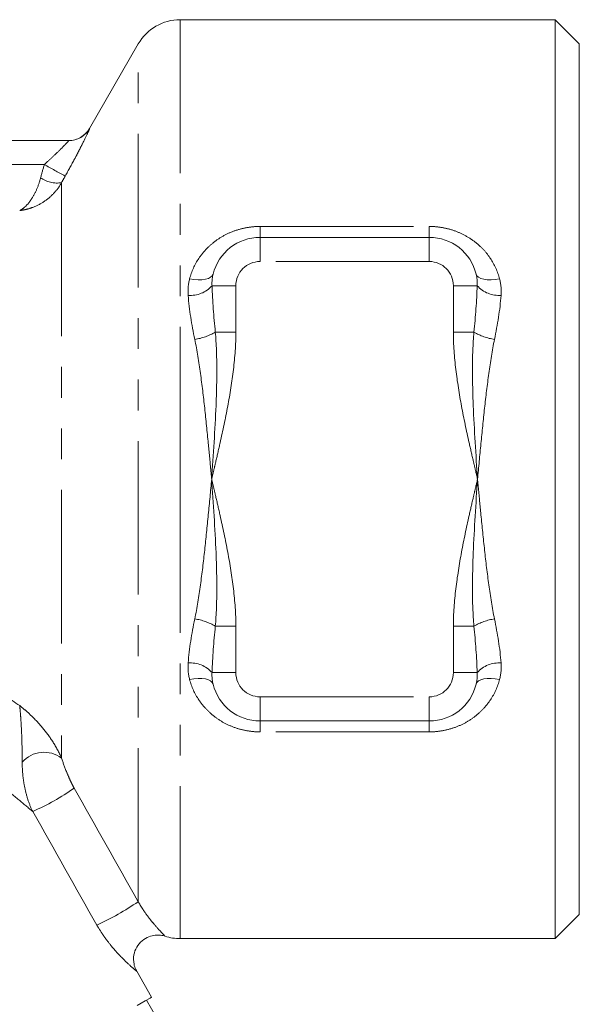
# Model space of a CAD drawing. Units: millimetres. Extents: x -2 to 526, y 9 to 241.
# Drawn here: x 224 to 247, y 155 to 196 of the extents above; entities that cross this region are included whole.
import ezdxf

# ---------------------------------------------------------------- set-up
doc = ezdxf.new("R2010")
doc.units = ezdxf.units.MM
doc.linetypes.add('PHANTOM', pattern=[12.7, 6.35, -1.27, 1.27, -1.27, 1.27, -1.27])

msp = doc.modelspace()

# ---------------------------------------------------------------- linework, layer by layer
at = {"color": 7, "linetype": 'Continuous', "lineweight": 15}
for p, q in [((245.891, 195.925), (230.376, 195.925)), ((246.891, 194.925), (245.891, 195.925)), ((245.891, 157.925), (245.891, 195.925)), ((228.643, 194.925), (226.624, 191.428)), ((246.891, 194.925), (246.891, 176.925)), ((207.578, 190.925), (225.762, 190.925)), ((233.68, 186.925), (240.68, 186.925)), ((246.891, 176.925), (246.891, 158.925)), ((240.68, 166.925), (233.68, 166.925)), ((245.891, 157.925), (246.891, 158.925)), ((230.376, 157.925), (245.891, 157.925)), ((229.195, 155.508), (228.58, 156.573)), ((229.979, 153.651), (228.979, 155.383))]:
    msp.add_line(p, q, dxfattribs=at)
at = {"color": 8, "linetype": 'PHANTOM', "lineweight": 0}
for p, q in [((230.376, 195.925), (230.376, 176.925)), ((228.643, 159.451), (228.643, 194.925)), ((224.754, 189.938), (207.696, 189.938)), ((225.468, 189.184), (225.468, 165.389)), ((233.68, 187.375), (240.68, 187.375)), ((233.68, 186.925), (233.68, 187.375)), ((240.68, 186.925), (240.68, 187.375)), ((233.68, 186.925), (233.68, 185.925)), ((240.68, 186.925), (240.68, 185.925)), ((240.68, 185.925), (233.68, 185.925)), ((231.694, 184.925), (232.68, 184.925)), ((232.68, 184.925), (232.68, 183.008)), ((241.68, 183.008), (241.68, 184.925)), ((242.667, 184.925), (241.68, 184.925)), ((231.83, 183.008), (232.68, 183.008)), ((241.68, 183.008), (242.531, 183.008)), ((230.376, 176.925), (230.376, 157.925)), ((232.68, 170.843), (231.83, 170.843)), ((232.68, 170.843), (232.68, 168.925)), ((242.531, 170.843), (241.68, 170.843)), ((241.68, 168.925), (241.68, 170.843)), ((232.68, 168.925), (231.694, 168.925)), ((242.667, 168.925), (241.68, 168.925)), ((233.68, 167.925), (233.68, 166.925)), ((233.68, 167.925), (240.68, 167.925)), ((240.68, 167.925), (240.68, 166.925)), ((233.68, 166.475), (233.68, 166.925)), ((240.68, 166.475), (240.68, 166.925)), ((240.68, 166.475), (233.68, 166.475))]:
    msp.add_line(p, q, dxfattribs=at)
at = {"color": 8, "linetype": 'PHANTOM', "lineweight": 0, "flags": 128}
for points in [[(231.738, 185.404), (231.704, 185.333), (231.637, 185.272), (231.542, 185.223), (231.421, 185.189), (231.278, 185.17), (231.117, 185.166), (230.945, 185.179), (230.767, 185.207)], [(242.622, 185.404), (242.657, 185.333), (242.723, 185.272), (242.819, 185.223), (242.94, 185.189), (243.083, 185.17), (243.243, 185.166), (243.415, 185.179), (243.593, 185.207)], [(231.738, 168.447), (231.704, 168.518), (231.637, 168.579), (231.542, 168.627), (231.421, 168.662), (231.278, 168.681), (231.117, 168.684), (230.945, 168.672), (230.767, 168.643)], [(243.593, 168.643), (243.415, 168.672), (243.243, 168.684), (243.083, 168.681), (242.94, 168.662), (242.819, 168.627), (242.723, 168.579), (242.657, 168.518), (242.622, 168.447)]]:
    msp.add_lwpolyline(points, dxfattribs=at)
at = {"color": 7, "linetype": 'Continuous', "lineweight": 15, "flags": 128}
msp.add_lwpolyline([(228.592, 155.16), (228.926, 155.353), (229.128, 155.469), (229.195, 155.508)], dxfattribs=at)
at = {"color": 7, "linetype": 'Continuous', "lineweight": 15}
for centre, radius, start, end in [((230.376, 193.925), 2, 90, 150), ((225.757, 191.925), 1, 270.0001, 330.1798), ((233.68, 184.925), 2, 90, 166.1568), ((240.68, 184.925), 2, 13.8432, 90), ((233.68, 168.925), 2, 193.8432, 270), ((240.68, 168.925), 2, 270, 346.1568), ((230.376, 159.925), 2, 251.9215, 270)]:
    msp.add_arc(centre, radius, start, end, dxfattribs=at)
at = {"color": 8, "linetype": 'PHANTOM', "lineweight": 0}
for centre, radius, start, end in [((225.762, 191.925), 1, 270.002, 330.0255), ((238.401, 213.629), 27.34, 240.0551, 242.1284), ((225.289, 190.38), 1.209, 235.372, 278.5172), ((233.68, 184.925), 1, 90, 180), ((240.68, 184.925), 1, 360, 90), ((230.798, 185.719), 1.197, 265.6835, 318.4685), ((243.563, 185.719), 1.197, 221.5315, 274.3165), ((230.652, 184.961), 2.28, 278.2606, 301.1014), ((243.709, 184.961), 2.28, 238.8986, 261.7394), ((230.652, 168.89), 2.28, 58.8986, 81.7394), ((243.709, 168.89), 2.28, 98.2606, 121.1014), ((230.798, 168.132), 1.197, 41.5315, 94.3165), ((243.563, 168.132), 1.197, 85.6835, 138.4685), ((233.68, 168.925), 1, 180, 270), ((240.68, 168.925), 1, 270, 0), ((224.743, 164.435), 1.198, 52.7463, 138.9701), ((220.613, 171.683), 9.251, 293.3113, 305.5113), ((220.969, 170.953), 13.827, 295.5511, 303.712)]:
    msp.add_arc(centre, radius, start, end, dxfattribs=at)
for points, knots in [([(226.628, 191.426), (226.63, 191.426), (226.626, 191.411), (226.602, 191.354), (226.582, 191.31), (226.505, 191.144), (226.428, 190.984), (226.286, 190.701), (226.234, 190.598), (226.124, 190.386), (226.066, 190.276), (225.884, 189.934), (225.755, 189.698), (225.62, 189.46)], [0, 0, 0, 0, 0.125, 0.125, 0.25, 0.25, 0.5, 0.5, 0.625, 0.625, 0.75, 0.75, 1, 1, 1, 1]), ([(224.754, 189.938), (224.874, 190.044), (224.991, 190.151), (225.219, 190.364), (225.327, 190.468), (225.474, 190.614), (225.519, 190.66), (225.603, 190.746), (225.64, 190.785), (225.733, 190.884), (225.768, 190.925), (225.762, 190.925)], [0, 0, 0, 0, 0.25, 0.25, 0.5, 0.5, 0.625, 0.625, 0.75, 0.75, 1, 1, 1, 1]), ([(224.602, 189.385), (224.556, 189.212), (224.501, 189.053), (224.375, 188.76), (224.303, 188.627), (224.153, 188.397), (224.073, 188.299), (223.949, 188.178), (223.907, 188.142), (223.822, 188.08), (223.778, 188.053), (223.736, 188.032)], [0, 0, 0, 0, 0.25, 0.25, 0.5, 0.5, 0.75, 0.75, 0.875, 0.875, 1, 1, 1, 1]), ([(225.468, 189.184), (225.376, 189.02), (225.267, 188.873), (225.015, 188.606), (224.872, 188.488), (224.572, 188.293), (224.412, 188.213), (224.162, 188.122), (224.078, 188.097), (223.907, 188.057), (223.821, 188.042), (223.736, 188.032)], [0, 0, 0, 0, 0.25, 0.25, 0.5, 0.5, 0.75, 0.75, 0.875, 0.875, 1, 1, 1, 1]), ([(230.767, 185.207), (230.846, 185.512), (230.974, 185.794), (231.236, 186.185), (231.336, 186.31), (231.552, 186.54), (231.67, 186.646), (231.926, 186.842), (232.065, 186.932), (232.357, 187.088), (232.509, 187.154), (232.829, 187.263), (232.997, 187.305), (233.335, 187.361), (233.506, 187.375), (233.68, 187.375)], [0, 0, 0, 0, 0.25, 0.25, 0.375, 0.375, 0.5, 0.5, 0.625, 0.625, 0.75, 0.75, 0.875, 0.875, 1, 1, 1, 1]), ([(240.68, 187.375), (240.854, 187.375), (241.025, 187.361), (241.361, 187.306), (241.528, 187.264), (241.848, 187.156), (242.001, 187.089), (242.292, 186.934), (242.431, 186.845), (242.688, 186.649), (242.806, 186.542), (243.024, 186.311), (243.124, 186.186), (243.384, 185.798), (243.514, 185.511), (243.593, 185.207)], [0, 0, 0, 0, 0.125, 0.125, 0.25, 0.25, 0.375, 0.375, 0.5, 0.5, 0.625, 0.625, 0.75, 0.75, 1, 1, 1, 1]), ([(231.83, 183.008), (231.875, 182.505), (231.89, 182.001), (231.892, 180.989), (231.879, 180.481), (231.818, 178.959), (231.749, 177.942), (231.68, 176.925)], [0, 0, 0, 0, 0.25, 0.25, 0.5, 0.5, 1, 1, 1, 1]), ([(232.68, 183.008), (232.68, 182.488), (232.64, 181.974), (232.519, 180.952), (232.437, 180.445), (232.248, 179.435), (232.141, 178.932), (231.973, 178.179), (231.915, 177.928), (231.828, 177.552), (231.798, 177.427), (231.739, 177.176), (231.71, 177.052), (231.68, 176.925)], [0, 0, 0, 0, 0.25, 0.25, 0.5, 0.5, 0.75, 0.75, 0.875, 0.875, 0.9375, 0.9375, 1, 1, 1, 1]), ([(241.68, 183.008), (241.68, 182.488), (241.72, 181.974), (241.841, 180.952), (241.924, 180.445), (242.112, 179.435), (242.219, 178.932), (242.388, 178.179), (242.445, 177.928), (242.533, 177.552), (242.562, 177.427), (242.621, 177.176), (242.651, 177.052), (242.68, 176.925)], [0, 0, 0, 0, 0.25, 0.25, 0.5, 0.5, 0.75, 0.75, 0.875, 0.875, 0.9375, 0.9375, 1, 1, 1, 1]), ([(242.531, 183.008), (242.486, 182.505), (242.471, 182.001), (242.469, 180.989), (242.482, 180.481), (242.543, 178.959), (242.612, 177.942), (242.68, 176.925)], [0, 0, 0, 0, 0.25, 0.25, 0.5, 0.5, 1, 1, 1, 1]), ([(230.98, 182.704), (231.076, 182.241), (231.149, 181.772), (231.28, 180.824), (231.337, 180.345), (231.443, 179.377), (231.493, 178.888), (231.564, 178.154), (231.588, 177.908), (231.634, 177.417), (231.657, 177.17), (231.68, 176.925)], [0, 0, 0, 0, 0.25, 0.25, 0.5, 0.5, 0.75, 0.75, 0.875, 0.875, 1, 1, 1, 1]), ([(243.381, 182.704), (243.285, 182.242), (243.212, 181.773), (243.081, 180.822), (243.024, 180.34), (242.917, 179.373), (242.868, 178.887), (242.773, 177.908), (242.726, 177.416), (242.68, 176.925)], [0, 0, 0, 0, 0.25, 0.25, 0.5, 0.5, 0.75, 0.75, 1, 1, 1, 1]), ([(213.323, 177.138), (213.678, 176.597), (214.058, 176.085), (214.852, 175.103), (215.267, 174.633), (216.123, 173.727), (216.564, 173.29), (217.465, 172.442), (217.925, 172.031), (219.3, 170.852), (220.218, 170.126), (221.571, 169.107), (222.018, 168.779), (222.897, 168.146), (223.326, 167.844), (223.736, 167.56)], [0, 0, 0, 0, 0.125, 0.125, 0.25, 0.25, 0.375, 0.375, 0.5, 0.5, 0.75, 0.75, 0.875, 0.875, 1, 1, 1, 1]), ([(230.98, 171.147), (231.076, 171.608), (231.149, 172.078), (231.28, 173.029), (231.337, 173.51), (231.443, 174.478), (231.493, 174.964), (231.588, 175.943), (231.634, 176.435), (231.68, 176.925)], [0, 0, 0, 0, 0.25, 0.25, 0.5, 0.5, 0.75, 0.75, 1, 1, 1, 1]), ([(231.83, 170.843), (231.875, 171.346), (231.89, 171.85), (231.892, 172.862), (231.879, 173.37), (231.818, 174.891), (231.749, 175.909), (231.68, 176.925)], [0, 0, 0, 0, 0.25, 0.25, 0.5, 0.5, 1, 1, 1, 1]), ([(232.68, 170.843), (232.68, 171.363), (232.64, 171.877), (232.519, 172.898), (232.437, 173.406), (232.248, 174.416), (232.141, 174.919), (231.973, 175.672), (231.915, 175.923), (231.828, 176.299), (231.798, 176.424), (231.739, 176.675), (231.71, 176.799), (231.68, 176.925)], [0, 0, 0, 0, 0.25, 0.25, 0.5, 0.5, 0.75, 0.75, 0.875, 0.875, 0.9375, 0.9375, 1, 1, 1, 1]), ([(241.68, 170.843), (241.68, 171.363), (241.72, 171.877), (241.841, 172.898), (241.924, 173.406), (242.112, 174.416), (242.219, 174.919), (242.388, 175.672), (242.445, 175.923), (242.533, 176.299), (242.562, 176.424), (242.621, 176.675), (242.651, 176.799), (242.68, 176.925)], [0, 0, 0, 0, 0.25, 0.25, 0.5, 0.5, 0.75, 0.75, 0.875, 0.875, 0.9375, 0.9375, 1, 1, 1, 1]), ([(242.531, 170.843), (242.486, 171.346), (242.471, 171.85), (242.469, 172.862), (242.482, 173.37), (242.543, 174.891), (242.612, 175.909), (242.68, 176.925)], [0, 0, 0, 0, 0.25, 0.25, 0.5, 0.5, 1, 1, 1, 1]), ([(243.381, 171.147), (243.285, 171.609), (243.212, 172.079), (243.081, 173.027), (243.024, 173.506), (242.918, 174.473), (242.868, 174.962), (242.797, 175.697), (242.773, 175.942), (242.727, 176.434), (242.703, 176.681), (242.68, 176.925)], [0, 0, 0, 0, 0.25, 0.25, 0.5, 0.5, 0.75, 0.75, 0.875, 0.875, 1, 1, 1, 1]), ([(224.274, 163.187), (224.1, 163.331), (223.908, 163.491), (223.491, 163.839), (223.268, 164.028), (222.572, 164.619), (222.071, 165.051), (221.282, 165.746), (221.012, 165.987), (220.468, 166.479), (220.193, 166.73), (219.363, 167.499), (218.803, 168.033), (217.68, 169.145), (217.117, 169.724), (216.278, 170.631), (215.998, 170.941), (215.447, 171.57), (215.176, 171.889), (214.376, 172.862), (213.861, 173.532), (212.885, 174.925), (212.422, 175.649), (211.996, 176.409)], [0, 0, 0, 0, 0.0625, 0.0625, 0.125, 0.125, 0.25, 0.25, 0.3125, 0.3125, 0.375, 0.375, 0.5, 0.5, 0.625, 0.625, 0.6875, 0.6875, 0.75, 0.75, 0.875, 0.875, 1, 1, 1, 1]), ([(233.68, 166.475), (233.507, 166.475), (233.336, 166.49), (233, 166.545), (232.833, 166.587), (232.513, 166.695), (232.36, 166.761), (232.069, 166.916), (231.929, 167.006), (231.673, 167.202), (231.554, 167.309), (231.336, 167.54), (231.237, 167.664), (230.976, 168.053), (230.846, 168.34), (230.767, 168.643)], [0, 0, 0, 0, 0.125, 0.125, 0.25, 0.25, 0.375, 0.375, 0.5, 0.5, 0.625, 0.625, 0.75, 0.75, 1, 1, 1, 1]), ([(243.593, 168.643), (243.514, 168.339), (243.387, 168.057), (243.124, 167.665), (243.025, 167.541), (242.809, 167.311), (242.691, 167.204), (242.435, 167.008), (242.296, 166.919), (242.004, 166.763), (241.851, 166.696), (241.532, 166.588), (241.364, 166.546), (241.026, 166.49), (240.854, 166.475), (240.68, 166.475)], [0, 0, 0, 0, 0.25, 0.25, 0.375, 0.375, 0.5, 0.5, 0.625, 0.625, 0.75, 0.75, 0.875, 0.875, 1, 1, 1, 1]), ([(223.84, 165.222), (223.839, 165.469), (223.837, 165.691), (223.828, 166.114), (223.821, 166.314), (223.804, 166.698), (223.793, 166.882), (223.774, 167.146), (223.767, 167.232), (223.752, 167.399), (223.744, 167.482), (223.736, 167.56)], [0, 0, 0, 0, 0.25, 0.25, 0.5, 0.5, 0.75, 0.75, 0.875, 0.875, 1, 1, 1, 1]), ([(225.468, 165.389), (225.363, 165.632), (225.244, 165.848), (224.986, 166.256), (224.846, 166.445), (224.551, 166.803), (224.395, 166.971), (224.153, 167.206), (224.071, 167.281), (223.905, 167.425), (223.819, 167.495), (223.736, 167.56)], [0, 0, 0, 0, 0.25, 0.25, 0.5, 0.5, 0.75, 0.75, 0.875, 0.875, 1, 1, 1, 1]), ([(225.468, 165.389), (225.53, 165.2), (225.6, 165.008), (225.723, 164.704), (225.767, 164.601), (225.841, 164.438), (225.867, 164.382), (225.924, 164.268), (225.954, 164.21), (225.987, 164.152)], [0, 0, 0, 0, 0.5, 0.5, 0.75, 0.75, 0.875, 0.875, 1, 1, 1, 1]), ([(224.274, 163.187), (224.193, 163.346), (224.125, 163.519), (224.014, 163.866), (223.971, 164.039), (223.904, 164.385), (223.879, 164.557), (223.848, 164.894), (223.84, 165.059), (223.84, 165.222)], [0, 0, 0, 0, 0.25, 0.25, 0.5, 0.5, 0.75, 0.75, 1, 1, 1, 1]), ([(228.643, 159.451), (228.66, 159.422), (228.727, 159.303), (228.912, 159.013), (229.12, 158.736), (229.375, 158.426), (229.582, 158.2), (229.73, 158.05), (229.747, 158.033), (229.756, 158.024)], [0, 0, 0, 0, 0.020374, 0.082685, 0.227415, 0.333639, 0.566089, 0.782128, 1, 1, 1, 1]), ([(228.58, 156.573), (228.568, 156.583), (228.543, 156.604), (228.323, 156.79), (227.977, 157.114), (227.577, 157.552), (227.253, 157.971), (227.052, 158.273), (226.958, 158.436), (226.933, 158.478)], [0, 0, 0, 0, 0.198004, 0.403782, 0.627686, 0.79363, 0.894238, 0.97254, 1, 1, 1, 1])]:
    msp.add_open_spline(points, degree=3, knots=knots, dxfattribs=at)
for points in [[(224.602, 189.385), (224.65, 189.566), (224.701, 189.75), (224.754, 189.938)], [(225.62, 189.46), (225.568, 189.367), (225.517, 189.275), (225.468, 189.184)], [(231.738, 185.404), (231.7, 185.247), (231.685, 185.088), (231.694, 184.925)], [(242.667, 184.925), (242.676, 185.088), (242.661, 185.247), (242.622, 185.404)], [(230.708, 184.525), (230.69, 184.757), (230.71, 184.985), (230.767, 185.207)], [(231.694, 184.925), (231.717, 184.288), (231.767, 183.649), (231.83, 183.008)], [(242.531, 183.008), (242.594, 183.649), (242.643, 184.288), (242.667, 184.925)], [(243.593, 185.207), (243.651, 184.985), (243.671, 184.757), (243.653, 184.525)], [(230.98, 182.704), (230.852, 183.318), (230.754, 183.924), (230.708, 184.525)], [(243.653, 184.525), (243.607, 183.924), (243.509, 183.318), (243.381, 182.704)], [(230.708, 169.325), (230.754, 169.926), (230.852, 170.533), (230.98, 171.147)], [(243.381, 171.147), (243.509, 170.533), (243.607, 169.926), (243.653, 169.325)], [(231.83, 170.843), (231.767, 170.201), (231.717, 169.563), (231.694, 168.925)], [(242.667, 168.925), (242.643, 169.563), (242.594, 170.201), (242.531, 170.843)], [(230.767, 168.643), (230.71, 168.866), (230.69, 169.093), (230.708, 169.325)], [(243.653, 169.325), (243.671, 169.093), (243.651, 168.866), (243.593, 168.643)], [(231.694, 168.925), (231.685, 168.763), (231.7, 168.604), (231.738, 168.447)], [(242.622, 168.447), (242.661, 168.604), (242.676, 168.763), (242.667, 168.925)], [(225.987, 164.152), (226.869, 162.585), (227.755, 161.018), (228.643, 159.451)], [(226.933, 158.478), (226.044, 160.047), (225.157, 161.616), (224.274, 163.187)]]:
    msp.add_open_spline(points, degree=3, dxfattribs=at)
at = {"color": 7, "linetype": 'Continuous', "lineweight": 15}
msp.add_open_spline([(228.584, 156.576), (228.57, 156.598), (228.512, 156.689), (228.445, 156.917), (228.438, 157.243), (228.564, 157.585), (228.786, 157.849), (229.062, 158.011), (229.329, 158.077), (229.557, 158.071), (229.696, 158.048), (229.755, 158.024), (229.755, 158.023)], degree=3, knots=[0, 0, 0, 0, 0.033335, 0.134223, 0.292707, 0.433167, 0.5804, 0.715666, 0.826265, 0.920278, 0.999018, 1, 1, 1, 1], dxfattribs=at)

doc.saveas('drawing.dxf')
